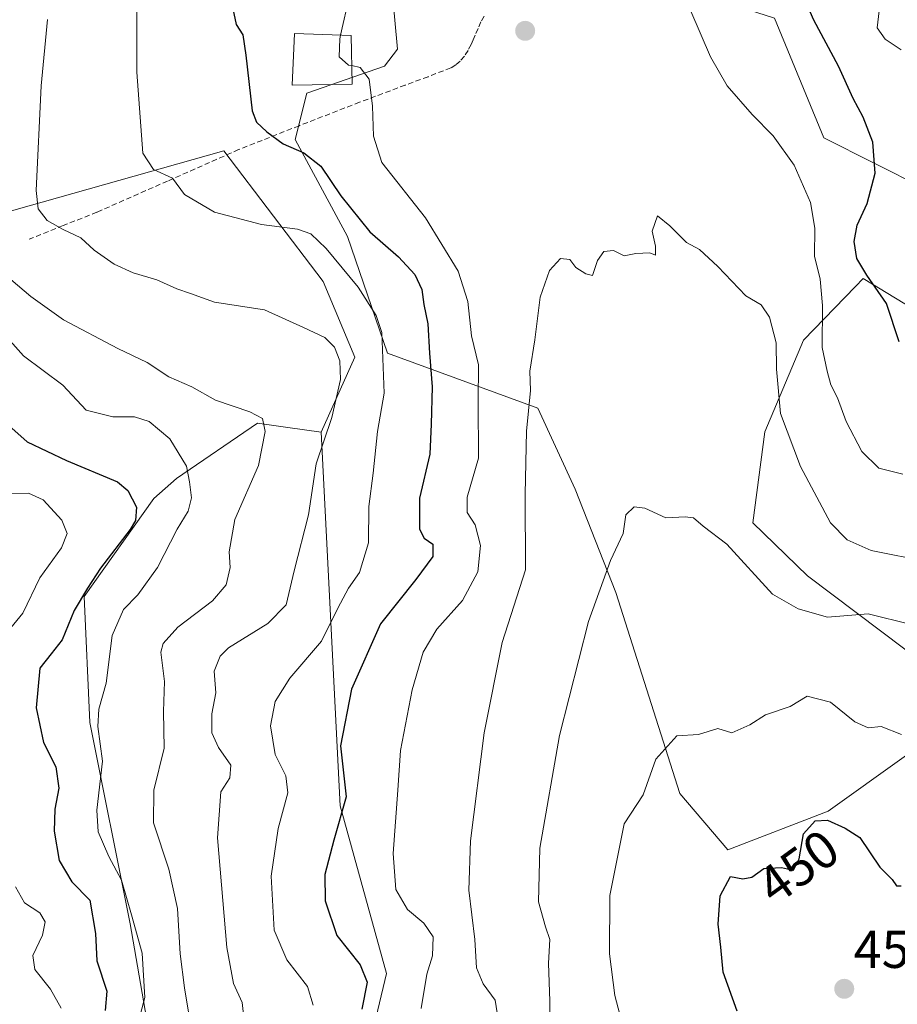
# Model space of a CAD drawing. Units: metres. Extents: x 579782 to 583206, y 4761284 to 4763638.
# Drawn here: x 582479 to 582644, y 4762596 to 4762782 of the extents above; entities that cross this region are included whole.
import ezdxf
from ezdxf.enums import TextEntityAlignment as Align

# ---------------------------------------------------------------- set-up
doc = ezdxf.new("R2010")
doc.units = ezdxf.units.M
doc.header["$MEASUREMENT"] = 0
doc.linetypes.add('TRAZOSX2', pattern=[1.5, 1, -0.5])
for name, color, linetype, lineweight in [('Arbolado forestal CxS', 92, 'Continuous', 0), ('Carátula', 7, 'Continuous', 5), ('Curva de nivel maestra', 36, 'Continuous', 30), ('Curva de nivel normal', 36, 'Continuous', 0), ('Edificación', 1, 'Continuous', 13), ('Edificación Cxs', 1, 'Continuous', 13), ('Pastizal CxS', 92, 'Continuous', 0), ('Punto de cota en terreno', 7, 'Continuous', 0), ('Rótulo de curva de nivel directora', 19, 'Continuous', 0), ('Rótulo de punto de cota en terreno', 19, 'Continuous', 0), ('Senda', 19, 'TRAZOSX2', 0)]:
    doc.layers.add(name, color=color, linetype=linetype, lineweight=lineweight)
doc.styles.add('Arial', font='txt', dxfattribs={"height": 0.2})

# ---------------------------------------------------------------- blocks, each defined once
blk = doc.blocks.new('*U151')
at = {"layer": 'Arbolado forestal CxS', "color": 92, "linetype": 'Continuous', "lineweight": 0}
for points in [[(582650.0117, 4762725.6831, 422.86), (582637.8271, 4762733.1021, 425.5914), (582636.4069, 4762731.6333, 426.1477), (582626.5937, 4762721.4855, 430.495), (582619.2627, 4762704.2175, 436.295), (582617.0075, 4762687.0339, 438.8219), (582627.3303, 4762677.0439, 439.4196), (582659.4721, 4762652.8085, 442.4405), (582631.2395, 4762632.6553, 450.1445), (582612.3165, 4762625.3571, 449.7119), (582603.2525, 4762636.0029, 447.3995), (582591.1977, 4762673.9057, 440.9675), (582583.5205, 4762693.4019, 438.4723), (582576.4419, 4762708.6593, 436.2958), (582548.1255, 4762719.0139, 421.6029), (582540.5713, 4762741.0187, 422.3091), (582530.7005, 4762759.3375, 424.7841), (582532.8785, 4762768.0563, 427.9067), (582547.5431, 4762773.1371, 431.3058), (582550.0297, 4762776.3533, 431.5649), (582548.1265, 4762796.9371, 431.3904)], [(582621.0967, 4762782.2225, 426.995), (582630.4041, 4762759.6503, 427.2279), (582649.4121, 4762750.0723, 418.9769)]]:
    blk.add_polyline3d(points, dxfattribs=at)
blk = doc.blocks.new('*U170')
at = {"layer": 'Curva de nivel normal', "color": 36, "linetype": 'Continuous', "lineweight": 0}
blk.add_polyline3d([(582475.8, 4762734, 410), (582480.84, 4762729.7, 410), (582487.02, 4762725.33, 410), (582497.24, 4762719.91, 410), (582502.76, 4762717.28, 410), (582506.88, 4762714.54, 410), (582511.23, 4762712.71, 410), (582515.66, 4762710.2, 410), (582522.18, 4762707.94, 410), (582524.53, 4762706.69, 410), (582525.06, 4762704.29, 410), (582523.76, 4762697.82, 410), (582519.31, 4762687.64, 410), (582518.22, 4762681.58, 410), (582518.45, 4762678.64, 410), (582517.68, 4762675.33, 410), (582515.12, 4762672.33, 410), (582508.54, 4762667.33, 410), (582505.83, 4762664.25, 410), (582505.37, 4762662.67, 410), (582506.04, 4762657.11, 410), (582505.84, 4762651.44, 410), (582505.99, 4762644.56, 410), (582504.05, 4762636.62, 410), (582504.01, 4762630.48, 410), (582506.9, 4762621.73, 410), (582508.49, 4762614.28, 410), (582508.99, 4762605.73, 410), (582509.82, 4762599.34, 410), (582510.6, 4762594.76, 410)], dxfattribs=at)
blk = doc.blocks.new('*U191')
at = {"layer": 'Curva de nivel normal', "color": 36, "linetype": 'Continuous', "lineweight": 0}
blk.add_polyline3d([(582475.4, 4762723.12, 405), (582479.48, 4762718.51, 405), (582486.86, 4762713.02, 405), (582491.28, 4762708.29, 405), (582496.32, 4762707.01, 405), (582500.4, 4762707.05, 405), (582503.17, 4762706.12, 405), (582507.07, 4762702.88, 405), (582510.21, 4762697.74, 405), (582510.8, 4762694.77, 405), (582511.15, 4762691.78, 405), (582510.53, 4762689.22, 405), (582508.43, 4762685.82, 405), (582504.76, 4762678.59, 405), (582501.04, 4762673.48, 405), (582498.33, 4762670.67, 405), (582496.17, 4762665.76, 405), (582495.08, 4762656.8, 405), (582493.64, 4762651.88, 405), (582493.45, 4762648.65, 405), (582494.34, 4762642.08, 405), (582493.32, 4762632.85, 405), (582493.53, 4762628.77, 405), (582495.56, 4762624.13, 405), (582497.92, 4762619.66, 405), (582499.86, 4762613.1, 405), (582501.83, 4762605.88, 405), (582502.33, 4762597.54, 405), (582500.72, 4762591.32, 405)], dxfattribs=at)
blk = doc.blocks.new('*U196')
at = {"layer": 'Curva de nivel maestra', "color": 36, "linetype": 'Continuous', "lineweight": 30}
blk.add_polyline3d([(582474.94, 4762706.92, 400), (582480.15, 4762702.33, 400), (582487.57, 4762698.81, 400), (582497.22, 4762694.79, 400), (582499.15, 4762693.16, 400), (582500.8, 4762690.02, 400), (582500.61, 4762687.5, 400), (582499.58, 4762685.78, 400), (582493.97, 4762678.46, 400), (582491.54, 4762674.7, 400), (582488.99, 4762670.52, 400), (582486.77, 4762664.96, 400), (582484.67, 4762662.32, 400), (582482.52, 4762659.64, 400), (582481.82, 4762652.15, 400), (582483.24, 4762645.61, 400), (582485.56, 4762641.04, 400), (582486.14, 4762637, 400), (582485.34, 4762633.05, 400), (582485.22, 4762628.87, 400), (582486.17, 4762623.38, 400), (582488.56, 4762619.3, 400), (582491.98, 4762615.88, 400), (582493.06, 4762609.61, 400), (582493.27, 4762604.42, 400), (582495.15, 4762598.71, 400), (582494.84, 4762595.08, 400)], dxfattribs=at)
blk = doc.blocks.new('5PATER')
at = {"layer": 'Carátula', "linetype": 'Continuous', "lineweight": 5}
h = blk.add_hatch(color=250, dxfattribs=at)
edge = h.paths.add_edge_path()
edge.add_ellipse((0, 0.01), major_axis=(-1.33, -1.34), ratio=0.999422, start_angle=0, end_angle=360)

msp = doc.modelspace()

# ---------------------------------------------------------------- linework, layer by layer
at = {"layer": 'Arbolado forestal CxS', "color": 92, "linetype": 'Continuous', "lineweight": 0}
for points in [[(582439.5995, 4762901.1571, 412.8824), (582451.7035, 4762893.8641, 415.8903), (582465.6103, 4762886.9931, 416.7611), (582474.5537, 4762869.9083, 416.1526), (582490.5601, 4762844.8903, 413.2896), (582496.0365, 4762823.4723, 419.2299), (582487.9759, 4762811.9089, 416.7912), (582468.5549, 4762796.3463, 411.6232), (582448.3521, 4762789.6619, 405.0396), (582431.8299, 4762790.6583, 398.8555), (582423.1365, 4762779.0837, 396.5238), (582439.9197, 4762762.2155, 401.5528), (582468.8667, 4762743.5751, 411.5407), (582517.2459, 4762757.2193, 422.8108), (582535.9511, 4762732.5273, 417.8178), (582541.9371, 4762718.3109, 417.9867), (582535.6165, 4762704.1055, 416.321)], [(582659.4721, 4762652.8085, 442.4405), (582631.2395, 4762632.6553, 450.1445), (582612.3165, 4762625.3571, 449.7119), (582603.2525, 4762636.0029, 447.3995), (582591.1977, 4762673.9057, 440.9675), (582583.5205, 4762693.4019, 438.4723), (582576.4419, 4762708.6593, 436.2958), (582548.1255, 4762719.0139, 421.6029), (582540.5713, 4762741.0187, 422.3091), (582530.7005, 4762759.3375, 424.7841), (582532.8785, 4762768.0563, 427.9067), (582547.5431, 4762773.1371, 431.3058), (582550.0297, 4762776.3533, 431.5649), (582548.1265, 4762796.9371, 431.3904), (582554.6371, 4762802.3179, 431.5795), (582563.9191, 4762811.1053, 430.3948), (582567.7869, 4762810.9165, 430.8599), (582586.2451, 4762810.0147, 429.7898), (582600.0819, 4762788.9969, 430.1508), (582621.0967, 4762782.2225, 426.995), (582630.4041, 4762759.6503, 427.2279), (582649.4121, 4762750.0723, 418.9769)], [(582431.8299, 4762790.6583, 398.8555), (582423.1365, 4762779.0837, 396.5238), (582439.9197, 4762762.2155, 401.5528), (582468.8667, 4762743.5751, 411.5407), (582517.2459, 4762757.2193, 422.8108), (582535.9511, 4762732.5273, 417.8178), (582541.9371, 4762718.3109, 417.9867), (582535.6165, 4762704.1055, 416.321), (582529.3069, 4762705.0065, 413.1968), (582523.5707, 4762705.8255, 410.4556), (582508.3169, 4762695.3971, 405.107), (582504.0647, 4762691.6401, 403.1187), (582490.8767, 4762673.1327, 402.9561), (582491.9401, 4762649.4033, 405.1672), (582499.5527, 4762611.4255, 405.3156), (582503.7815, 4762587.0959, 406.1511)], [(582659.4721, 4762652.8085, 442.4405), (582627.3303, 4762677.0439, 439.4196), (582617.0075, 4762687.0339, 438.8219), (582619.2627, 4762704.2175, 436.295), (582626.5937, 4762721.4855, 430.495), (582636.4069, 4762731.6333, 426.1477), (582637.8271, 4762733.1021, 425.5914), (582650.0117, 4762725.6831, 422.86)], [(582650.0117, 4762725.6831, 422.86), (582637.8271, 4762733.1021, 425.5914), (582636.4069, 4762731.6333, 426.1477), (582626.5937, 4762721.4855, 430.495), (582619.2627, 4762704.2175, 436.295), (582617.0075, 4762687.0339, 438.8219), (582627.3303, 4762677.0439, 439.4196), (582659.4721, 4762652.8085, 442.4405)], [(582650.0117, 4762725.6831, 422.86), (582637.8271, 4762733.1021, 425.5914), (582636.4069, 4762731.6333, 426.1477), (582626.5937, 4762721.4855, 430.495), (582619.2627, 4762704.2175, 436.295), (582617.0075, 4762687.0339, 438.8219), (582627.3303, 4762677.0439, 439.4196), (582659.4721, 4762652.8085, 442.4405)], [(582535.6165, 4762704.1055, 416.321), (582529.3069, 4762705.0065, 413.1968), (582523.5707, 4762705.8255, 410.4556), (582508.3169, 4762695.3971, 405.107), (582504.0647, 4762691.6401, 403.1187), (582490.8767, 4762673.1327, 402.9561), (582491.9401, 4762649.4033, 405.1672), (582499.5527, 4762611.4255, 405.3156), (582503.7815, 4762587.0959, 406.1511), (582495.0223, 4762578.3281, 399.7912), (582464.4653, 4762583.5387, 386.0159), (582409.1399, 4762582.7965, 359.2328)], [(582535.6165, 4762704.1055, 416.321), (582529.3069, 4762705.0065, 413.1968), (582523.5707, 4762705.8255, 410.4556), (582508.3169, 4762695.3971, 405.107), (582504.0647, 4762691.6401, 403.1187), (582490.8767, 4762673.1327, 402.9561), (582491.9401, 4762649.4033, 405.1672), (582499.5527, 4762611.4255, 405.3156), (582503.7815, 4762587.0959, 406.1511), (582495.0223, 4762578.3281, 399.7912), (582464.4653, 4762583.5387, 386.0159), (582409.1399, 4762582.7965, 359.2328)], [(582503.7815, 4762587.0959, 406.1511), (582499.5527, 4762611.4255, 405.3156), (582491.9401, 4762649.4033, 405.1672), (582490.8767, 4762673.1327, 402.9561), (582504.0647, 4762691.6401, 403.1187), (582508.3169, 4762695.3971, 405.107), (582523.5707, 4762705.8255, 410.4556), (582529.3069, 4762705.0065, 413.1968), (582535.6165, 4762704.1055, 416.321), (582539.1757, 4762633.6725, 426.3147), (582547.9525, 4762602.0655, 427.8482), (582543.3581, 4762582.7943, 421.9857)], [(582647.0337, 4762407.4753, 448.0766), (582637.5075, 4762446.0559, 451.8974), (582628.5627, 4762487.8207, 456.0553), (582620.4201, 4762519.4383, 454.8435), (582616.4893, 4762538.0533, 453.0833), (582615.2061, 4762538.5665, 452.7739), (582607.8853, 4762541.4953, 451.0182), (582572.6105, 4762531.1713, 434.4919), (582562.2859, 4762538.0543, 432.017), (582560.5655, 4762550.0989, 432.4409), (582565.7279, 4762563.0049, 436.1701), (582557.9849, 4762579.3519, 430.7113), (582543.3581, 4762582.7943, 421.9857), (582547.9525, 4762602.0655, 427.8482), (582539.1757, 4762633.6725, 426.3147), (582535.6165, 4762704.1055, 416.321)]]:
    msp.add_polyline3d(points, dxfattribs=at)
at = {"layer": 'Curva de nivel maestra', "color": 36, "linetype": 'Continuous', "lineweight": 30}
for points in [[(582644.64, 4762721.19, 425), (582642.25, 4762728.41, 425), (582638.53, 4762733.75, 425), (582636.65, 4762736.89, 425), (582636.13, 4762740.1, 425), (582636.7, 4762743.19, 425), (582638.6, 4762747.27, 425), (582640.11, 4762752.98, 425), (582639.67, 4762758.84, 425), (582637.85, 4762763.56, 425), (582635.94, 4762767.04, 425), (582633.17, 4762773.18, 425), (582628.51, 4762781.87, 425), (582623.59, 4762793.2, 425)], [(582518.7, 4762785.16, 425), (582519.6, 4762781, 425), (582520.83, 4762779.08, 425), (582521.39, 4762775.25, 425), (582522.59, 4762764.72, 425), (582523.39, 4762762.63, 425), (582525.33, 4762760.8, 425), (582528.41, 4762758.54, 425), (582532.36, 4762756.83, 425), (582535.52, 4762754.32, 425), (582539.31, 4762748.74, 425), (582544.79, 4762741.95, 425), (582550.22, 4762737.2, 425), (582553.3, 4762733.87, 425), (582554.6, 4762731.06, 425), (582554.97, 4762728.22, 425), (582555.72, 4762724.55, 425), (582556.01, 4762719.01, 425), (582556.52, 4762712.69, 425), (582556.33, 4762705.67, 425), (582556.12, 4762700, 425), (582554.16, 4762691.67, 425), (582554.15, 4762685.85, 425), (582555.03, 4762684.12, 425), (582556.65, 4762683.01, 425), (582556.66, 4762680.7, 425), (582553.44, 4762676.33, 425), (582546.82, 4762668, 425), (582541.34, 4762655.67, 425), (582539.26, 4762645, 425), (582540.3, 4762635.33, 425), (582537.99, 4762627.2, 425), (582536.28, 4762620.7, 425), (582536.37, 4762615.76, 425), (582538.53, 4762609.22, 425), (582542.98, 4762603.68, 425), (582544.29, 4762600.41, 425), (582543.3, 4762595.34, 425)], [(582614.05, 4762594.95, 450), (582611.44, 4762602.26, 450), (582611.01, 4762606.99, 450), (582610.46, 4762611.32, 450), (582610.87, 4762616.71, 450), (582612.82, 4762620.3, 450), (582615.13, 4762619.9, 450), (582616.85, 4762620.19, 450), (582619.09, 4762621.82, 450), (582622.45, 4762622.05, 450), (582624.71, 4762621.54, 450), (582625.78, 4762623.66, 450), (582626.57, 4762628.36, 450), (582628.77, 4762630.84, 450), (582631.12, 4762630.94, 450), (582634.43, 4762629.46, 450), (582637.19, 4762627.68, 450), (582640.95, 4762622.12, 450), (582643.28, 4762619.75, 450), (582644.14, 4762618.58, 450), (582644.99, 4762618.56, 450)]]:
    msp.add_polyline3d(points, dxfattribs=at)
at = {"layer": 'Curva de nivel normal', "color": 36, "linetype": 'Continuous', "lineweight": 0}
for points in [[(582534.1, 4762596.04, 420), (582533, 4762599.58, 420), (582529.14, 4762604.62, 420), (582526.77, 4762610.19, 420), (582526.15, 4762620.39, 420), (582527.5, 4762629.4, 420), (582529.31, 4762636.1, 420), (582528.96, 4762639.33, 420), (582526.93, 4762643.33, 420), (582526.02, 4762648.75, 420), (582526.91, 4762653.33, 420), (582529.71, 4762657.75, 420), (582535.65, 4762664.73, 420), (582538.74, 4762670.91, 420), (582540.77, 4762674.71, 420), (582542.84, 4762677.66, 420), (582544.5, 4762683.24, 420), (582544.57, 4762690.11, 420), (582545.4, 4762696.43, 420), (582546.24, 4762704.29, 420), (582547.47, 4762711.5, 420), (582547.04, 4762722.94, 420), (582545.98, 4762726.14, 420), (582542.58, 4762731.48, 420), (582536.54, 4762738.78, 420), (582533.64, 4762741.55, 420), (582531.16, 4762742.4, 420), (582524.33, 4762743.31, 420), (582515.47, 4762745.64, 420), (582509.84, 4762748.98, 420), (582507.54, 4762752.07, 420), (582503.97, 4762753.67, 420), (582501.99, 4762756.77, 420), (582500.86, 4762772.05, 420), (582500.88, 4762805.83, 420)], [(582539.2547, 4762778.995, 430), (582540.94, 4762786.51, 430)], [(582605.34, 4762783.54, 430), (582609.02, 4762774.92, 430), (582612.2, 4762769.44, 430), (582616.88, 4762764.02, 430), (582620.86, 4762760.04, 430), (582624.79, 4762754.52, 430), (582627.9, 4762747.43, 430), (582628.71, 4762742.61, 430), (582628.68, 4762737.33, 430), (582629.72, 4762733, 430), (582630.17, 4762728, 430), (582630.09, 4762720.08, 430), (582631.02, 4762715.64, 430), (582631.74, 4762713.08, 430), (582633.02, 4762710.58, 430), (582634.64, 4762706.16, 430), (582637.6, 4762700.5, 430), (582640.76, 4762697.33, 430), (582645.3, 4762696.2, 430)], [(582640.85, 4762783.62, 420), (582640.46, 4762780.41, 420), (582642.01, 4762778.25, 420), (582645, 4762776.24, 420)], [(582521.3, 4762591.54, 415), (582520.73, 4762596.55, 415), (582519.06, 4762600.15, 415), (582517.84, 4762606.97, 415), (582516.08, 4762627.65, 415), (582516.71, 4762636.3, 415), (582518.39, 4762638.96, 415), (582518.57, 4762641.33, 415), (582516.24, 4762644.68, 415), (582515, 4762647.4, 415), (582515, 4762651, 415), (582515.72, 4762655, 415), (582515.4, 4762659.05, 415), (582516.55, 4762661.91, 415), (582518.11, 4762663.45, 415), (582525.52, 4762668.06, 415), (582528.99, 4762671.58, 415), (582530.5, 4762678, 415), (582533.2, 4762688.54, 415), (582534.65, 4762698.17, 415), (582537.64, 4762706.88, 415), (582539.26, 4762714.08, 415), (582539.13, 4762717.57, 415), (582538.1, 4762720.17, 415), (582536.32, 4762721.96, 415), (582532.24, 4762723.89, 415), (582524.91, 4762727.21, 415), (582515.49, 4762728.67, 415), (582510.97, 4762730.29, 415), (582508.35, 4762731.2, 415), (582504.62, 4762732.86, 415), (582500.17, 4762734.16, 415), (582496.54, 4762735.79, 415), (582492.81, 4762738.48, 415), (582490.3, 4762740.81, 415), (582486.94, 4762742.36, 415), (582483.93, 4762744.05, 415), (582482.24, 4762746.23, 415), (582481.83, 4762749.74, 415), (582482.79, 4762769.47, 415), (582484, 4762781.99, 415)], [(582541.359, 4762773.2613, 430), (582540.76, 4762773.38, 430), (582539.02, 4762774.94, 430), (582539.11, 4762778.35, 430), (582539.2547, 4762778.995, 430)], [(582554.44, 4762595.43, 430), (582555.53, 4762601.88, 430), (582556.63, 4762605.37, 430), (582556.71, 4762608.94, 430), (582554.99, 4762611.55, 430), (582551.88, 4762614.11, 430), (582549.67, 4762617.89, 430), (582549.18, 4762624.7, 430), (582550.06, 4762636.62, 430), (582550.56, 4762644.1, 430), (582552.78, 4762655.56, 430), (582554.86, 4762662.66, 430), (582557.44, 4762666.98, 430), (582562.23, 4762672.38, 430), (582565.16, 4762677.78, 430), (582565.66, 4762682.79, 430), (582564.62, 4762686.63, 430), (582563.17, 4762688.99, 430), (582563.14, 4762691.89, 430), (582565.29, 4762699.23, 430), (582565.24, 4762709.89, 430), (582565.28, 4762716.81, 430), (582563.93, 4762722.33, 430), (582563.24, 4762728.81, 430), (582561.42, 4762734.49, 430), (582555.27, 4762744.57, 430), (582547.04, 4762755, 430), (582545.47, 4762759.95, 430), (582545.29, 4762765.61, 430), (582544.65, 4762770.7, 430), (582542.98, 4762772.94, 430), (582541.359, 4762773.2613, 430)], [(582569, 4762593.45, 435), (582568.4, 4762596.99, 435), (582566.17, 4762600.07, 435), (582564.88, 4762603.11, 435), (582564.59, 4762608.42, 435), (582563.46, 4762617.78, 435), (582563.8, 4762627.03, 435), (582566.36, 4762647.42, 435), (582569.76, 4762664.46, 435), (582574.14, 4762678.16, 435), (582574.08, 4762692.46, 435), (582574.35, 4762704.33, 435), (582575.06, 4762712, 435), (582574.97, 4762715.67, 435), (582575.9, 4762721.57, 435), (582576.94, 4762729.62, 435), (582578.67, 4762734.62, 435), (582580.74, 4762736.86, 435), (582582.52, 4762736.72, 435), (582583.62, 4762735.17, 435), (582585.54, 4762733.98, 435), (582586.76, 4762733.7, 435), (582587.75, 4762736.52, 435), (582588.92, 4762738.19, 435), (582590.76, 4762738.38, 435), (582592.76, 4762737.38, 435), (582594.97, 4762737.81, 435), (582597.59, 4762737.98, 435), (582598.65, 4762737.52, 435), (582598.65, 4762739.22, 435), (582598.05, 4762742.06, 435), (582599.07, 4762744.96, 435), (582601.39, 4762743.06, 435), (582604.5, 4762739.92, 435), (582606.94, 4762738.56, 435), (582610.44, 4762735.35, 435), (582615.71, 4762729.87, 435), (582618.59, 4762728.17, 435), (582620.16, 4762725.81, 435), (582621.44, 4762720.98, 435), (582621.51, 4762716.04, 435), (582622.26, 4762707.67, 435), (582626.02, 4762697.64, 435), (582631.68, 4762687.06, 435), (582634.84, 4762683.84, 435), (582639.36, 4762681.79, 435), (582650.06, 4762679.66, 435)], [(582477.17, 4762692.58, 395), (582480.43, 4762692.6, 395), (582483.2, 4762691.4, 395), (582486.7, 4762687.53, 395), (582487.69, 4762685, 395), (582486.61, 4762682.33, 395), (582482.57, 4762676.67, 395), (582479.35, 4762670, 395), (582476.49, 4762666.56, 395)], [(582578.7, 4762588.9, 440), (582578.73, 4762596.84, 440), (582578.48, 4762603.96, 440), (582578.76, 4762608.44, 440), (582577.92, 4762610.82, 440), (582576.61, 4762615.53, 440), (582576.86, 4762625.66, 440), (582580.54, 4762646.94, 440), (582586.03, 4762668.43, 440), (582590.16, 4762679.94, 440), (582592.59, 4762685, 440), (582593.06, 4762688.54, 440), (582594.62, 4762690.04, 440), (582596.62, 4762689.78, 440), (582600.64, 4762688, 440), (582604.28, 4762688.18, 440), (582605.85, 4762687.96, 440), (582607.63, 4762686.42, 440), (582612.12, 4762683, 440), (582620.76, 4762673.58, 440), (582625.59, 4762670.82, 440), (582631.09, 4762669.24, 440), (582638.76, 4762669.88, 440), (582646.86, 4762667.84, 440)], [(582645.07, 4762647.13, 445), (582641.2, 4762648.61, 445), (582638.77, 4762648.34, 445), (582636.24, 4762649.5, 445), (582631.67, 4762653.21, 445), (582627.24, 4762654.33, 445), (582624.09, 4762652.39, 445), (582619.43, 4762650.84, 445), (582616.43, 4762648.91, 445), (582613.09, 4762647.43, 445), (582610.43, 4762648.26, 445), (582606.76, 4762647.1, 445), (582602.67, 4762646.88, 445), (582598.75, 4762642.43, 445), (582596.32, 4762635.71, 445), (582592.78, 4762630.28, 445), (582590.07, 4762616.77, 445), (582590.01, 4762605.75, 445), (582591.02, 4762597.91, 445), (582593.48, 4762588.3, 445)], [(582477.95, 4762618.4, 395), (582479.64, 4762615.34, 395), (582482.55, 4762613.45, 395), (582483.56, 4762611.8, 395), (582483.02, 4762609.25, 395), (582481.22, 4762605.46, 395), (582481.57, 4762602.8, 395), (582484.54, 4762599.11, 395), (582486.56, 4762595.51, 395)]]:
    msp.add_polyline3d(points, dxfattribs=at)
at = {"layer": 'Edificación', "color": 1, "linetype": 'Continuous', "lineweight": 13}
msp.add_polyline3d([(582541.4201, 4762769.7701, 429.1682), (582530.1401, 4762769.6001, 427.7049), (582530.5701, 4762779.3201, 427.8213), (582541.2601, 4762778.9201, 430.1017), (582541.4201, 4762769.7701, 429.1682)], dxfattribs=at)
at = {"layer": 'Edificación Cxs', "color": 1, "linetype": 'Continuous', "lineweight": 13}
msp.add_polyline3d([(582541.4201, 4762769.7701, 429.1682), (582530.1401, 4762769.6001, 427.7049), (582530.5701, 4762779.3201, 427.8213), (582541.2601, 4762778.9201, 430.1017), (582541.4201, 4762769.7701, 429.1682)], close=True, dxfattribs=at)
at = {"layer": 'Pastizal CxS', "color": 92, "linetype": 'Continuous', "lineweight": 0}
for points in [[(582439.5995, 4762901.1571, 412.8824), (582451.7035, 4762893.8641, 415.8903), (582465.6103, 4762886.9931, 416.7611), (582474.5537, 4762869.9083, 416.1526), (582490.5601, 4762844.8903, 413.2896), (582496.0365, 4762823.4723, 419.2299), (582487.9759, 4762811.9089, 416.7912), (582468.5549, 4762796.3463, 411.6232), (582448.3521, 4762789.6619, 405.0396), (582431.8299, 4762790.6583, 398.8555), (582423.1365, 4762779.0837, 396.5238), (582439.9197, 4762762.2155, 401.5528), (582468.8667, 4762743.5751, 411.5407), (582517.2459, 4762757.2193, 422.8108), (582535.9511, 4762732.5273, 417.8178), (582541.9371, 4762718.3109, 417.9867), (582535.6165, 4762704.1055, 416.321)], [(582649.4121, 4762750.0723, 418.9769), (582630.4041, 4762759.6503, 427.2279), (582621.0967, 4762782.2225, 426.995), (582600.0819, 4762788.9969, 430.1508), (582586.2451, 4762810.0147, 429.7898), (582567.7869, 4762810.9165, 430.8599), (582563.9191, 4762811.1053, 430.3948), (582554.6371, 4762802.3179, 431.5795), (582548.1265, 4762796.9371, 431.3904), (582550.0297, 4762776.3533, 431.5649), (582547.5431, 4762773.1371, 431.3058), (582532.8785, 4762768.0563, 427.9067), (582530.7005, 4762759.3375, 424.7841), (582540.5713, 4762741.0187, 422.3091), (582548.1255, 4762719.0139, 421.6029), (582576.4419, 4762708.6593, 436.2958), (582583.5205, 4762693.4019, 438.4723), (582591.1977, 4762673.9057, 440.9675), (582603.2525, 4762636.0029, 447.3995), (582612.3165, 4762625.3571, 449.7119), (582631.2395, 4762632.6553, 450.1445), (582659.4721, 4762652.8085, 442.4405)], [(582659.4721, 4762652.8085, 442.4405), (582631.2395, 4762632.6553, 450.1445), (582612.3165, 4762625.3571, 449.7119), (582603.2525, 4762636.0029, 447.3995), (582591.1977, 4762673.9057, 440.9675), (582583.5205, 4762693.4019, 438.4723), (582576.4419, 4762708.6593, 436.2958), (582548.1255, 4762719.0139, 421.6029), (582540.5713, 4762741.0187, 422.3091), (582530.7005, 4762759.3375, 424.7841), (582532.8785, 4762768.0563, 427.9067), (582547.5431, 4762773.1371, 431.3058), (582550.0297, 4762776.3533, 431.5649), (582548.1265, 4762796.9371, 431.3904), (582554.6371, 4762802.3179, 431.5795), (582563.9191, 4762811.1053, 430.3948), (582567.7869, 4762810.9165, 430.8599), (582586.2451, 4762810.0147, 429.7898), (582600.0819, 4762788.9969, 430.1508), (582621.0967, 4762782.2225, 426.995), (582630.4041, 4762759.6503, 427.2279), (582649.4121, 4762750.0723, 418.9769)], [(582647.0337, 4762407.4753, 448.0766), (582637.5075, 4762446.0559, 451.8974), (582628.5627, 4762487.8207, 456.0553), (582620.4201, 4762519.4383, 454.8435), (582616.4893, 4762538.0533, 453.0833), (582615.2061, 4762538.5665, 452.7739), (582607.8853, 4762541.4953, 451.0182), (582572.6105, 4762531.1713, 434.4919), (582562.2859, 4762538.0543, 432.017), (582560.5655, 4762550.0989, 432.4409), (582565.7279, 4762563.0049, 436.1701), (582557.9849, 4762579.3519, 430.7113), (582543.3581, 4762582.7943, 421.9857), (582547.9525, 4762602.0655, 427.8482), (582539.1757, 4762633.6725, 426.3147), (582535.6165, 4762704.1055, 416.321), (582541.9371, 4762718.3109, 417.9867), (582535.9511, 4762732.5273, 417.8178), (582517.2459, 4762757.2193, 422.8108), (582468.8667, 4762743.5751, 411.5407), (582439.9197, 4762762.2155, 401.5528), (582423.1365, 4762779.0837, 396.5238), (582431.8299, 4762790.6583, 398.8555)], [(582647.0337, 4762407.4753, 448.0766), (582637.5075, 4762446.0559, 451.8974), (582628.5627, 4762487.8207, 456.0553), (582620.4201, 4762519.4383, 454.8435), (582616.4893, 4762538.0533, 453.0833), (582615.2061, 4762538.5665, 452.7739), (582607.8853, 4762541.4953, 451.0182), (582572.6105, 4762531.1713, 434.4919), (582562.2859, 4762538.0543, 432.017), (582560.5655, 4762550.0989, 432.4409), (582565.7279, 4762563.0049, 436.1701), (582557.9849, 4762579.3519, 430.7113), (582543.3581, 4762582.7943, 421.9857), (582547.9525, 4762602.0655, 427.8482), (582539.1757, 4762633.6725, 426.3147), (582535.6165, 4762704.1055, 416.321)]]:
    msp.add_polyline3d(points, dxfattribs=at)
at = {"layer": 'Senda', "color": 19, "linetype": 'TRAZOSX2', "lineweight": 0}
msp.add_lwpolyline([(582566.3301, 4762782.5801), (582565.7401, 4762781.5101), (582565.1901, 4762780.2501), (582564.6601, 4762778.9901), (582564.2801, 4762778.1101), (582563.8801, 4762777.2401), (582563.3001, 4762776.1301), (582562.6301, 4762775.0501), (582561.8201, 4762774.1201), (582560.9801, 4762773.3901), (582560.0601, 4762772.8401), (582555.7601, 4762771.1801), (582551.4601, 4762769.5901), (582542.8601, 4762766.3601), (582531.4401, 4762761.9301), (582520.0401, 4762757.4301), (582506.6401, 4762751.5001), (582493.3201, 4762745.6301), (582486.9401, 4762743.0901), (582480.5501, 4762740.5601)], dxfattribs=at)

# ---------------------------------------------------------------- block references
at = {"layer": 'Arbolado forestal CxS', "color": 92, "linetype": 'Continuous', "lineweight": 0}
msp.add_blockref('*U151', (0, 0), dxfattribs=at)
at = {"layer": 'Curva de nivel maestra', "color": 36, "linetype": 'Continuous', "lineweight": 30}
msp.add_blockref('*U196', (0, 0), dxfattribs=at)
at = {"layer": 'Curva de nivel normal', "color": 36, "linetype": 'Continuous', "lineweight": 0}
for name in ['*U191', '*U170']:
    msp.add_blockref(name, (0, 0), dxfattribs=at)
at = {"layer": 'Punto de cota en terreno', "linetype": 'Continuous', "lineweight": 0}
for p in [(582574.08, 4762779.82, 432.51), (582634.26, 4762599.14, 452.17)]:
    msp.add_blockref('5PATER', p, dxfattribs=at)

# ---------------------------------------------------------------- texts
at = {"layer": 'Rótulo de curva de nivel directora', "color": 19, "linetype": 'Continuous', "lineweight": 0, "style": 'Arial'}
msp.add_text('450', height=7, rotation=36.042556, dxfattribs=at).set_placement((582625.555, 4762622.1617), align=Align.MIDDLE_CENTER)
at = {"layer": 'Rótulo de punto de cota en terreno', "color": 19, "linetype": 'Continuous', "lineweight": 0, "style": 'Arial'}
msp.add_text('452,17', height=7, dxfattribs=at).set_placement((582636.0239, 4762600.9039), align=Align.BOTTOM_LEFT)

doc.saveas('drawing.dxf')
